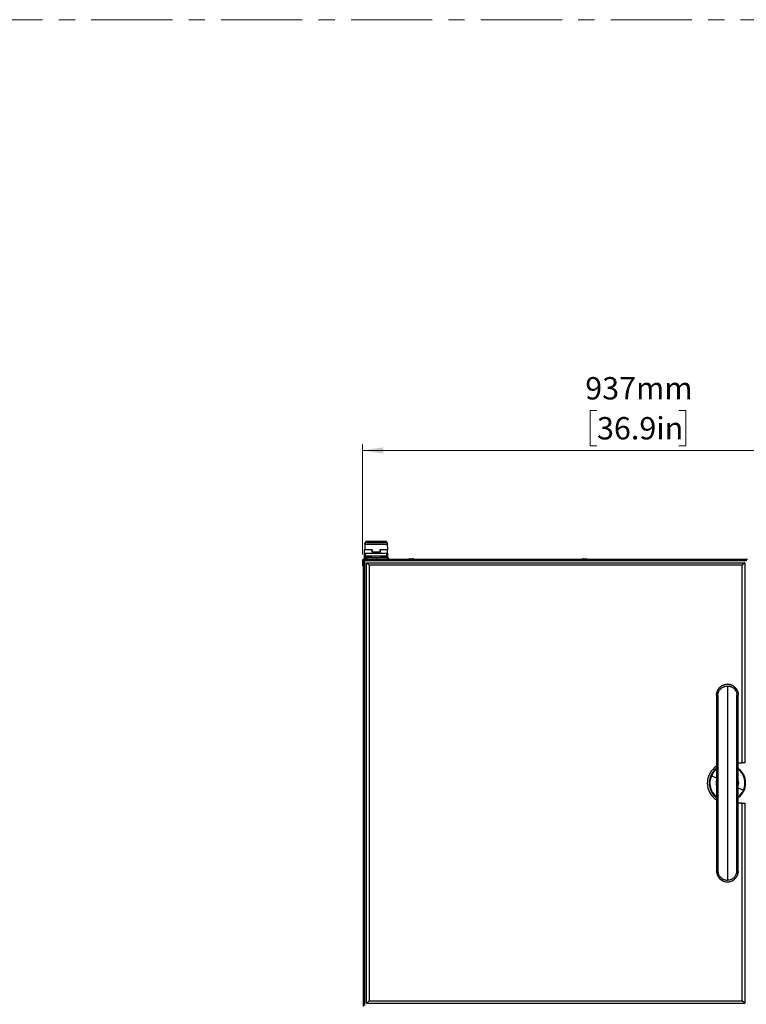
# Model space of a CAD drawing. Units: millimetres. Extents: x 0 to 818, y 0 to 580.
# Drawn here: x 266 to 379, y 426 to 580 of the extents above; entities that cross this region are included whole.
import ezdxf

# ---------------------------------------------------------------- set-up
doc = ezdxf.new("R2010")
doc.units = ezdxf.units.MM
doc.linetypes.add('CENTERX2', pattern=[20.32, 12.7, -2.54, 2.54, -2.54])
doc.styles.add('SLDTEXTSTYLE0', font='TXT', dxfattribs={"width": 0.75})
doc.dimstyles.new('SLDDIMSTYLE0', dxfattribs={"dimtxt": 3.5, "dimasz": 3.302, "dimexe": 0, "dimexo": 0.0625, "dimgap": 0.875, "dimtad": 1, "dimdec": 0, "dimlfac": 10, "dimrnd": 1e-09, "dimzin": 12, "dimdsep": 46, "dimtxsty": 'SLDTEXTSTYLE0', "dimsah": 1, "dimcen": 0.09, "dimadec": 0, "dimazin": 3, "dimtfac": 1, "dimtdec": 0, "dimtofl": 0, "dimtmove": 0, "dimatfit": 3, "dimfxl": 0, "dimfrac": 2, "dimtolj": 1, "dimtzin": 12, "dimarcsym": 0})

# ---------------------------------------------------------------- blocks, each defined once
blk = doc.blocks.new('_D_25')
at = {"color": 7, "linetype": 'Continuous', "lineweight": 0}
for p, q in [((356.04, 519), (354.98, 519)), ((354.98, 519), (354.98, 513.44)), ((368.87, 519), (369.94, 519)), ((369.94, 519), (369.94, 513.44)), ((319.33, 496.45), (319.33, 513.73)), ((413.07, 482.15), (413.07, 513.73)), ((319.33, 512.73), (413.07, 512.73)), ((354.98, 513.44), (356.04, 513.44)), ((369.94, 513.44), (368.87, 513.44))]:
    blk.add_line(p, q, dxfattribs=at)
at = {"color": 7, "linetype": 'Continuous', "lineweight": 18}
for points in [[(319.33, 512.73), (322.63, 512.23), (322.63, 513.24)], [(413.07, 512.73), (409.77, 513.24), (409.77, 512.23)]]:
    blk.add_solid(points, dxfattribs=at)
at = {"color": 7, "linetype": 'Continuous', "lineweight": 18, "char_height": 3.5, "attachment_point": 1, "style": 'SLDTEXTSTYLE0'}
for s, insert in [('937mm', (354.2, 524.22)), ('36.9in', (356.04, 517.96))]:
    blk.add_mtext(s, dxfattribs=dict(at, insert=insert))

msp = doc.modelspace()

# ---------------------------------------------------------------- linework, layer by layer
at = {"color": 7, "linetype": 'CENTERX2', "lineweight": 18}
msp.add_line((12.751412, 580.19194), (817.786891, 580.19194), dxfattribs=at)
at = {"color": 7, "linetype": 'Continuous', "lineweight": 25}
for p, q in [((319.722854, 498.055624), (319.707886, 497.198143)), ((319.722854, 498.055624), (319.725372, 498.199882)), ((322.934706, 498.487671), (320.018228, 498.487671)), ((323.227562, 498.199882), (323.23008, 498.055624)), ((323.23008, 498.055624), (323.245048, 497.198143)), ((319.676467, 496.648143), (319.676467, 497.148143)), ((319.676467, 496.098143), (319.676467, 496.648143)), ((319.707823, 497.194537), (319.707886, 497.198143)), ((319.707886, 497.198143), (320.82035, 497.198143)), ((323.226467, 496.598143), (319.726467, 496.598143)), ((319.726467, 496.223143), (319.726467, 496.573143)), ((319.729859, 496.585716), (319.729656, 496.585716)), ((320.819834, 497.198143), (320.866467, 497.198143)), ((320.866467, 496.798143), (320.866467, 497.148143)), ((320.871884, 497.023543), (320.866467, 497.023543)), ((322.086467, 496.798143), (320.866467, 496.798143)), ((320.870342, 497.149015), (320.876289, 496.808317)), ((322.082591, 497.149015), (322.076645, 496.808317)), ((322.086467, 497.023543), (322.080917, 497.023543)), ((322.086467, 497.198143), (322.132584, 497.198143)), ((322.086467, 497.148143), (322.086467, 496.798143)), ((322.132584, 497.198143), (323.245048, 497.198143)), ((323.223278, 496.585716), (323.223075, 496.585716)), ((323.226467, 496.223143), (323.226467, 496.573143)), ((323.245048, 497.198143), (323.245111, 497.194537)), ((323.276467, 496.648143), (323.276467, 497.148143)), ((323.276467, 496.648143), (323.276467, 496.098143)), ((319.326467, 495.448143), (319.326467, 494.648143)), ((319.326467, 495.448143), (319.476467, 495.448143)), ((319.476467, 495.648143), (319.576467, 495.648143)), ((319.476467, 495.648143), (319.476467, 425.648143)), ((319.526467, 495.648143), (319.586467, 495.648143)), ((319.576467, 495.898143), (319.576467, 495.698143)), ((319.586467, 495.59344), (319.586467, 495.648143)), ((379.566467, 495.648143), (319.586467, 495.648143)), ((319.626467, 495.948143), (319.627927, 495.948143)), ((319.627927, 495.948143), (319.868812, 495.948143)), ((319.676467, 495.948143), (319.676467, 496.098143)), ((319.75308, 496.198143), (319.751467, 496.198143)), ((319.816908, 496.198143), (319.75308, 496.198143)), ((323.136026, 496.198143), (319.816908, 496.198143)), ((319.868812, 495.948143), (320.017352, 495.948143)), ((320.001467, 495.123143), (319.976467, 495.098143)), ((319.976467, 426.198143), (319.976467, 495.098143)), ((320.026467, 495.148143), (320.001467, 495.123143)), ((320.001467, 495.123143), (320.376467, 494.748143)), ((320.017352, 495.948143), (321.462482, 495.948143)), ((320.026467, 495.148143), (379.126467, 495.148143)), ((320.676467, 496.173143), (320.676467, 495.948143)), ((321.462482, 495.948143), (321.483358, 495.948143)), ((321.483358, 495.948143), (323.197343, 495.948143)), ((322.276467, 495.948143), (322.276467, 496.173143)), ((323.199854, 496.198143), (323.136026, 496.198143)), ((323.197343, 495.948143), (323.326467, 495.948143)), ((323.201467, 496.198143), (323.199854, 496.198143)), ((323.276467, 496.098143), (323.276467, 495.948143)), ((323.376467, 495.898143), (323.376467, 495.698143)), ((326.576467, 495.668143), (326.576467, 495.648143)), ((327.376467, 495.648143), (327.376467, 495.668143)), ((353.676467, 495.668143), (353.676467, 495.648143)), ((353.876823, 495.748143), (354.276111, 495.748143)), ((354.476467, 495.648143), (354.476467, 495.668143)), ((379.151467, 495.123143), (378.776467, 494.748143)), ((379.151467, 495.123143), (379.126467, 495.148143)), ((379.176467, 495.098143), (379.151467, 495.123143)), ((379.176467, 495.098143), (379.176467, 463.798143)), ((319.476467, 494.648143), (319.326467, 494.648143)), ((320.376467, 494.748143), (320.376467, 426.548143)), ((378.776467, 494.748143), (320.376467, 494.748143)), ((378.776467, 463.798143), (378.776467, 494.748143)), ((374.751467, 474.410288), (374.751622, 474.433643)), ((374.751467, 474.4104), (374.751467, 446.885885)), ((374.751622, 474.433643), (374.751625, 474.433806)), ((374.751622, 474.433643), (374.751625, 474.433806)), ((374.772407, 474.679121), (374.751625, 474.433806)), ((374.751625, 474.433806), (374.772407, 474.679121)), ((378.15131, 474.433726), (378.130528, 474.679116)), ((378.130528, 474.679116), (378.15131, 474.433726)), ((378.151467, 446.885885), (378.151467, 474.4104)), ((378.151467, 463.798143), (378.776467, 463.798143)), ((379.176467, 463.798143), (378.776467, 463.798143)), ((378.776467, 457.498143), (378.151467, 457.498143)), ((378.776467, 426.548143), (378.776467, 457.498143)), ((378.776467, 457.498143), (379.176467, 457.498143)), ((379.176467, 457.498143), (379.176467, 426.198143)), ((374.751467, 446.885998), (374.751622, 446.862642)), ((374.751622, 446.862642), (374.751625, 446.862479)), ((374.751622, 446.862642), (374.751625, 446.862479)), ((374.772407, 446.617164), (374.751625, 446.862479)), ((374.751625, 446.862479), (374.772407, 446.617164)), ((374.763122, 446.726759), (374.772407, 446.617164)), ((378.15131, 446.862559), (378.130528, 446.617169)), ((378.130528, 446.617169), (378.15131, 446.862559)), ((378.130528, 446.617169), (378.15131, 446.862559)), ((319.976467, 426.198143), (320.001467, 426.173143)), ((320.001467, 426.173143), (320.376467, 426.548143)), ((320.001467, 426.173143), (320.026467, 426.148143)), ((379.126467, 426.148143), (320.026467, 426.148143)), ((320.376467, 426.548143), (378.776467, 426.548143)), ((379.151467, 426.173143), (378.776467, 426.548143)), ((379.126467, 426.148143), (379.151467, 426.173143)), ((379.151467, 426.173143), (379.176467, 426.198143))]:
    msp.add_line(p, q, dxfattribs=at)
at = {"color": 8, "linetype": 'Continuous', "lineweight": 25}
for p, q in [((320.025204, 498.487489), (320.022808, 498.350206)), ((322.92773, 498.487489), (320.025204, 498.487489)), ((322.930126, 498.350206), (322.92773, 498.487489)), ((320.866467, 497.148143), (319.676467, 497.148143)), ((319.676467, 496.648143), (323.276467, 496.648143)), ((319.726467, 496.598143), (319.726467, 496.584782)), ((319.728311, 496.573143), (319.726467, 496.573143)), ((319.792139, 496.573143), (319.728311, 496.573143)), ((319.728311, 496.223143), (319.728311, 496.573143)), ((323.160795, 496.573143), (319.792139, 496.573143)), ((319.792139, 496.223143), (319.792139, 496.573143)), ((320.876289, 496.808317), (322.076645, 496.808317)), ((323.276467, 497.148143), (322.086467, 497.148143)), ((323.160795, 496.223143), (323.160795, 496.573143)), ((323.224623, 496.573143), (323.160795, 496.573143)), ((323.224623, 496.223143), (323.224623, 496.573143)), ((323.226467, 496.573143), (323.224623, 496.573143)), ((323.226467, 496.58424), (323.226467, 496.598143)), ((319.578413, 495.898143), (319.576467, 495.898143)), ((319.576467, 495.698143), (319.578413, 495.698143)), ((319.819298, 495.898143), (319.578413, 495.898143)), ((319.578413, 495.898143), (319.578413, 495.698143)), ((319.578413, 495.698143), (319.819298, 495.698143)), ((379.502807, 495.474483), (319.650127, 495.474483)), ((319.650127, 495.474483), (319.650127, 425.821803)), ((319.676467, 496.098143), (319.726467, 496.098143)), ((319.726467, 496.223143), (319.726467, 496.098143)), ((319.726467, 496.223143), (319.728311, 496.223143)), ((320.676467, 496.098143), (319.726467, 496.098143)), ((319.726467, 496.098143), (319.726467, 495.948143)), ((319.728311, 496.223143), (319.792139, 496.223143)), ((319.792139, 496.223143), (323.160795, 496.223143)), ((320.017352, 495.898143), (319.819298, 495.898143)), ((319.819298, 495.898143), (319.819298, 495.698143)), ((319.819298, 495.698143), (320.017352, 495.698143)), ((320.017352, 495.948143), (320.017352, 495.898143)), ((321.462482, 495.898143), (320.017352, 495.898143)), ((320.017352, 495.898143), (320.017352, 495.698143)), ((320.017352, 495.698143), (321.462482, 495.698143)), ((320.017352, 495.648143), (320.017352, 495.698143)), ((321.476467, 496.173143), (320.676467, 496.173143)), ((321.462482, 495.948143), (321.462482, 495.898143)), ((321.462482, 495.898143), (321.462482, 495.698143)), ((321.490316, 495.898143), (321.462482, 495.898143)), ((321.462482, 495.648143), (321.462482, 495.698143)), ((321.462482, 495.698143), (321.490316, 495.698143)), ((322.276467, 496.173143), (321.476467, 496.173143)), ((321.490316, 495.898143), (321.490316, 495.698143)), ((323.204302, 495.898143), (321.490316, 495.898143)), ((321.490316, 495.698143), (323.204302, 495.698143)), ((323.226467, 496.098143), (322.276467, 496.098143)), ((323.160795, 496.223143), (323.224623, 496.223143)), ((323.204302, 495.898143), (323.204302, 495.698143)), ((323.376467, 495.898143), (323.204302, 495.898143)), ((323.204302, 495.698143), (323.376467, 495.698143)), ((323.224623, 496.223143), (323.226467, 496.223143)), ((323.226467, 496.098143), (323.226467, 496.223143)), ((323.226467, 496.098143), (323.276467, 496.098143)), ((323.226467, 495.948143), (323.226467, 496.098143)), ((376.451467, 475.838143), (376.451467, 445.458143)), ((374.751467, 474.4104), (374.961835, 474.4104)), ((374.961835, 474.4104), (374.961835, 446.885885)), ((377.941099, 446.885885), (377.941099, 474.4104)), ((377.941099, 474.4104), (378.151467, 474.4104)), ((373.893647, 461.792114), (373.851235, 461.811082)), ((373.893647, 461.792114), (373.942632, 461.770206)), ((374.751467, 461.408459), (373.942632, 461.770206)), ((378.151467, 459.887827), (378.960302, 459.52608)), ((379.009287, 459.504172), (378.960302, 459.52608)), ((379.009287, 459.504172), (379.051699, 459.485203)), ((374.751467, 446.885885), (374.961835, 446.885885)), ((377.941099, 446.885885), (378.151467, 446.885885))]:
    msp.add_line(p, q, dxfattribs=at)
at = {"color": 7, "linetype": 'Continuous', "lineweight": 25, "flags": 128}
for points in [[(374.751467, 460.580518), (374.750801, 460.600105), (374.751467, 460.715768)], [(378.151467, 460.715768), (378.152133, 460.69618), (378.151467, 460.580518)]]:
    msp.add_lwpolyline(points, dxfattribs=at)
at = {"color": 8, "linetype": 'Continuous', "lineweight": 25}
for centre, radius, start, end in [((320.022711, 498.050301), 0.299905, 89.98153073, 178.98294085), ((322.930223, 498.050301), 0.299905, 1.01705915, 90.01846927), ((319.753196, 496.573257), 0.024886, 90.26654191, 180.26408476), ((319.817024, 496.573257), 0.024886, 90.26654191, 180.26408476), ((323.13591, 496.573257), 0.024886, 359.73591524, 89.73345809), ((323.199738, 496.573257), 0.024886, 359.73591524, 89.73345809), ((319.628171, 495.898385), 0.049758, 90.28153025, 180.27879039), ((319.628171, 495.697901), 0.049758, 179.72120961, 269.71846975), ((319.753196, 496.223028), 0.024886, 179.73591524, 269.73345809), ((319.817024, 496.223028), 0.024886, 179.73591524, 269.73345809), ((319.869056, 495.898385), 0.049758, 90.28153025, 180.27879039), ((319.869056, 495.697901), 0.049758, 179.72120961, 269.71846975), ((321.395281, 495.910401), 0.095822, 352.65042005, 23.19585607), ((321.395281, 495.685885), 0.095822, 336.80414393, 7.34957995), ((323.13591, 496.223028), 0.024886, 270.26654191, 0.26408476), ((323.109266, 495.910401), 0.095822, 352.65042005, 23.19585607), ((323.109266, 495.685885), 0.095822, 336.80414393, 7.34957995), ((323.199738, 496.223028), 0.024886, 270.26654191, 0.26408476), ((375.668634, 475.788028), 0.492327, 203.90157523, 232.81827841), ((377.2343, 475.788028), 0.492327, 307.18172159, 336.09842477), ((376.451467, 460.648143), 2.801984, 127.35221364, 155.90367777), ((376.451467, 460.648143), 2.748323, 128.21098666, 155.90367777), ((376.451467, 460.648143), 2.801984, 335.90367777, 52.64778636), ((376.451467, 460.648143), 2.748323, 335.90367777, 51.78901334), ((376.451467, 460.648143), 2.801984, 155.90367777, 232.64778636), ((376.451467, 460.648143), 2.748323, 155.90367777, 231.78901334), ((376.451467, 460.648143), 1.771345, 163.68312161, 196.31687839), ((376.451467, 460.648143), 1.771345, 343.68312161, 16.31687839), ((376.451467, 460.648143), 1.717685, 351.77121462, 8.22878538), ((376.451467, 460.648143), 2.748323, 308.21098666, 335.90367777), ((376.451467, 460.648143), 2.801984, 307.35221364, 335.90367777), ((375.668634, 445.508258), 0.492327, 127.18172159, 156.09842477), ((377.2343, 445.508258), 0.492327, 23.90157523, 52.81827841)]:
    msp.add_arc(centre, radius, start, end, dxfattribs=at)
at = {"color": 7, "linetype": 'Continuous', "lineweight": 25}
for centre, radius, start, end in [((319.726467, 497.148143), 0.05, 90, 180), ((319.726467, 496.648143), 0.05, 180, 270), ((319.751467, 496.573143), 0.025, 90, 180), ((323.201467, 496.573143), 0.025, 0, 90), ((323.226467, 497.148143), 0.05, 0, 90), ((323.226467, 496.648143), 0.05, 270, 0), ((319.526467, 495.448143), 0.2, 104.47751219, 180), ((319.526467, 495.448143), 0.1, 120, 180), ((319.626467, 495.898143), 0.05, 90, 180), ((319.626467, 495.698143), 0.05, 180, 270), ((319.751467, 496.223143), 0.025, 180, 270), ((320.651467, 496.173143), 0.025, 0, 90), ((322.301467, 496.173143), 0.025, 90, 180), ((323.201467, 496.223143), 0.025, 270, 0), ((323.326467, 495.898143), 0.05, 0, 90), ((323.326467, 495.698143), 0.05, 270, 0), ((376.451467, 460.648143), 3.15, 122.66203056, 237.33796944), ((376.451467, 460.648143), 2.848444, 126.64227621, 155.90367777), ((376.451467, 460.648143), 2.848444, 335.90367777, 53.35772379), ((376.451467, 460.648143), 2.848444, 155.90367777, 233.35772379), ((376.451467, 460.648143), 1.717685, 171.77121462, 188.22878538), ((376.451467, 460.648143), 2.848444, 306.64227621, 335.90367777)]:
    msp.add_arc(centre, radius, start, end, dxfattribs=at)
for centre, major_axis, ratio, start_param, end_param in [((320.025204, 498.187671), (-0.214194, 0.21482), 0.9769834189, 5.4876024419, 7.0409561094), ((320.025204, 498.187671), (-0.012517, 0.299884), 0.6652091866, 6.2205198144, 6.2902700536), ((321.476467, 498.350175), (1.453659, 0), 0.034920776, 3.3593210903, 6.08388987), ((322.92773, 498.187671), (0.214194, 0.21482), 0.976983419, 5.525414505, 7.0787681724), ((322.92773, 498.187671), (0.012517, 0.299884), 0.6652091866, 6.2761039296, 6.3458508)]:
    msp.add_ellipse(centre, major_axis=major_axis, ratio=ratio, start_param=start_param, end_param=end_param, dxfattribs=at)
at = {"color": 8, "linetype": 'Continuous', "lineweight": 25}
for start_param, end_param in [(3.1409831093, 3.3593210903), (6.08388987, 6.2837948515)]:
    msp.add_ellipse((321.476467, 498.350175), major_axis=(1.453659, 0), ratio=0.034920776, start_param=start_param, end_param=end_param, dxfattribs=at)
for points, knots in [([(323.23008, 498.055624), (323.225442, 498.05281), (323.216031, 498.047099), (323.139651, 498.03881), (323.018694, 498.030923), (322.854267, 498.023806), (322.649281, 498.017532), (322.412947, 498.012391), (322.14778, 498.008437), (321.866083, 498.005852), (321.570741, 498.004662), (321.275453, 498.004922), (320.98323, 498.006629), (320.707589, 498.009703), (320.451356, 498.014112), (320.226347, 498.019653), (320.034958, 498.02627), (319.885776, 498.033656), (319.78132, 498.041734), (319.729847, 498.049135), (319.724792, 498.053826), (319.722854, 498.055624)], [0, 0, 0, 0, 0.0529408261, 0.1074170031, 0.1603578956, 0.214834912, 0.2677606311, 0.3222223842, 0.3751270372, 0.4295670525, 0.4824522043, 0.5368715992, 0.589747364, 0.6441562972, 0.6970368942, 0.7514500999, 0.8043476251, 0.8587779584, 0.9116970946, 0.9661499098, 1, 1, 1, 1]), ([(327.371236, 495.668143), (327.369698, 495.668143), (327.366193, 495.668143), (327.289385, 495.668143), (327.165931, 495.668143), (327.011661, 495.668143), (326.852899, 495.668143), (326.711457, 495.668143), (326.61546, 495.668143), (326.571138, 495.668143), (326.580093, 495.668143), (326.581698, 495.668143)], [0, 0, 0, 0, 0.0977104151, 0.2227104151, 0.3477104151, 0.4727104151, 0.5977104151, 0.7227104151, 0.8477104151, 0.9727104151, 1, 1, 1, 1]), ([(354.472548, 495.668143), (354.473798, 495.668143), (354.483339, 495.668143), (354.441974, 495.668143), (354.349825, 495.668143), (354.210352, 495.668143), (354.052135, 495.668143), (353.896776, 495.668143), (353.770518, 495.668143), (353.689019, 495.668143), (353.683103, 495.668143), (353.680386, 495.668143)], [0, 0, 0, 0, 0.0188503884, 0.1438503884, 0.2688503884, 0.3938503884, 0.5188503884, 0.6438503884, 0.7688503884, 0.8938503884, 1, 1, 1, 1]), ([(374.961835, 474.4104), (374.968296, 474.512533), (374.981237, 474.717069), (375.078735, 474.987192), (375.209052, 475.216528), (375.316989, 475.335926), (375.371099, 475.39578)], [0, 0, 0, 0, 0.2784648735, 0.5576644428, 0.7782566293, 1, 1, 1, 1]), ([(375.371099, 475.39578), (375.454318, 475.469049), (375.621283, 475.61605), (375.905666, 475.748515), (376.185439, 475.825134), (376.36274, 475.833804), (376.451467, 475.838143)], [0, 0, 0, 0, 0.2780499917, 0.557855559, 0.7787376552, 1, 1, 1, 1]), ([(376.451467, 475.838143), (376.56436, 475.831119), (376.789835, 475.817091), (377.087136, 475.711773), (377.338052, 475.571279), (377.467354, 475.454178), (377.531835, 475.39578)], [0, 0, 0, 0, 0.2813325265, 0.5618937389, 0.7815200186, 1, 1, 1, 1]), ([(377.531835, 475.39578), (377.599697, 475.318714), (377.734986, 475.165074), (377.858309, 474.905407), (377.929143, 474.651252), (377.937116, 474.490646), (377.941099, 474.4104)], [0, 0, 0, 0, 0.2817968744, 0.5617967456, 0.7810562951, 1, 1, 1, 1]), ([(374.961835, 446.885885), (374.966806, 446.7963), (374.97683, 446.615653), (375.05919, 446.354233), (375.186334, 446.107914), (375.309221, 445.969967), (375.371099, 445.900506)], [0, 0, 0, 0, 0.2443433501, 0.4927128708, 0.7445640434, 1, 1, 1, 1]), ([(375.371099, 445.900506), (375.455072, 445.826652), (375.623042, 445.678924), (375.908499, 445.546712), (376.187495, 445.470933), (376.363564, 445.462402), (376.451467, 445.458143)], [0, 0, 0, 0, 0.2804180176, 0.560914522, 0.7807840803, 1, 1, 1, 1]), ([(376.451467, 445.458143), (376.563352, 445.465044), (376.787624, 445.478879), (377.084401, 445.583261), (377.336502, 445.723763), (377.466743, 445.841608), (377.531835, 445.900506)], [0, 0, 0, 0, 0.27883101125, 0.5589151875, 0.77955231189, 1, 1, 1, 1]), ([(377.531835, 445.900506), (377.593708, 445.96996), (377.716621, 446.107937), (377.843768, 446.354284), (377.926111, 446.615716), (377.936131, 446.796323), (377.941099, 446.885885)], [0, 0, 0, 0, 0.2554133694, 0.5073952467, 0.755721035, 1, 1, 1, 1])]:
    msp.add_open_spline(points, degree=3, knots=knots, dxfattribs=at)
at = {"color": 7, "linetype": 'Continuous', "lineweight": 25}
for points, knots in [([(320.82035, 497.198143), (320.8265, 497.198047), (320.833058, 497.197945), (320.838557, 497.194565), (320.8389, 497.194355)], [0, 0, 0, 0, 0.9376940004, 1, 1, 1, 1]), ([(320.866467, 497.193762), (320.866467, 497.19289), (320.866467, 497.190178), (320.866467, 497.179558), (320.866467, 497.164462), (320.866467, 497.153357), (320.866467, 497.148143)], [0, 0, 0, 0, 0.1455275832, 0.4529987516, 0.7431598776, 1, 1, 1, 1]), ([(320.866467, 497.165624), (320.867835, 497.162309), (320.870031, 497.156986), (320.870257, 497.151198), (320.870342, 497.149015)], [0, 0, 0, 0, 0.6228619489, 1, 1, 1, 1]), ([(320.876467, 496.798143), (320.876465, 496.798263), (320.876461, 496.798503), (320.876428, 496.800394), (320.87638, 496.803139), (320.87633, 496.805966), (320.8763, 496.807706), (320.876289, 496.808317)], [0, 0, 0, 0, 0.2291478241, 0.4585697957, 0.679780113, 0.887551202, 1, 1, 1, 1]), ([(322.076645, 496.808317), (322.076626, 496.807246), (322.076588, 496.805103), (322.076538, 496.802201), (322.076498, 496.799907), (322.076472, 496.798416), (322.076469, 496.798232), (322.076467, 496.798143)], [0, 0, 0, 0, 0.1961853908, 0.3922374178, 0.5922206756, 0.8028415659, 1, 1, 1, 1]), ([(322.082591, 497.149015), (322.082851, 497.154569), (322.083145, 497.160867), (322.086116, 497.16608), (322.086467, 497.166695)], [0, 0, 0, 0, 0.881957569, 1, 1, 1, 1]), ([(322.086467, 497.148143), (322.086467, 497.153108), (322.086467, 497.163389), (322.086467, 497.177434), (322.086467, 497.18858), (322.086467, 497.192392), (322.086467, 497.194116)], [0, 0, 0, 0, 0.2446846524, 0.506607958, 0.7768908154, 1, 1, 1, 1]), ([(322.114173, 497.193938), (322.116006, 497.194873), (322.121769, 497.197812), (322.128199, 497.198008), (322.132584, 497.198143)], [0, 0, 0, 0, 0.31803214661, 1, 1, 1, 1]), ([(319.476467, 495.648143), (319.476467, 495.633537), (319.480907, 495.619339), (319.498439, 495.590159), (319.511101, 495.57593), (319.543465, 495.546781), (319.562454, 495.532521), (319.604702, 495.503402), (319.627185, 495.489088), (319.650127, 495.474483)], [0, 0, 0, 0, 0.25, 0.25, 0.5, 0.5, 0.75, 0.75, 1, 1, 1, 1]), ([(319.576467, 495.648143), (319.576467, 495.633561), (319.578383, 495.619223), (319.585733, 495.590356), (319.591247, 495.575739), (319.611581, 495.532564), (319.630696, 495.503647), (319.650127, 495.474483)], [0, 0, 0, 0, 0.25, 0.25, 0.5, 0.5, 1, 1, 1, 1]), ([(319.650127, 495.474483), (319.644821, 495.497219), (319.639517, 495.519938), (319.628907, 495.561941), (319.623602, 495.581205), (319.612992, 495.613353), (319.607687, 495.626224), (319.597077, 495.643623), (319.591773, 495.648143), (319.586467, 495.648143)], [0, 0, 0, 0, 0.25, 0.25, 0.5, 0.5, 0.75, 0.75, 1, 1, 1, 1]), ([(319.650127, 495.474483), (319.644822, 495.48396), (319.634212, 495.502915), (319.62276, 495.522322), (319.616613, 495.528286), (319.615771, 495.529102)], [0, 0, 0, 0, 0.46323921, 0.9264784199, 1, 1, 1, 1]), ([(326.77721, 495.748143), (326.752536, 495.747116), (326.704386, 495.745113), (326.647553, 495.731088), (326.610373, 495.71356), (326.591051, 495.699468), (326.580813, 495.686082), (326.576975, 495.675552), (326.57664, 495.670556), (326.576479, 495.668143)], [0, 0, 0, 0, 0.3191585212, 0.6228234674, 0.7487851762, 0.8514131365, 0.9325782125, 0.9674377744, 1, 1, 1, 1]), ([(327.376455, 495.668143), (327.376294, 495.670556), (327.375959, 495.675552), (327.372121, 495.686082), (327.361883, 495.699468), (327.342561, 495.71356), (327.305381, 495.731088), (327.248548, 495.745113), (327.200398, 495.747116), (327.175724, 495.748143)], [0, 0, 0, 0, 0.0325622256, 0.0674217875, 0.1485868635, 0.2512148238, 0.3771765326, 0.6808414788, 1, 1, 1, 1]), ([(353.876823, 495.748143), (353.852179, 495.747116), (353.804112, 495.745115), (353.747407, 495.731107), (353.710303, 495.713579), (353.691045, 495.699508), (353.680811, 495.686117), (353.67697, 495.675564), (353.676635, 495.670557), (353.676474, 495.668143)], [0, 0, 0, 0, 0.3203272765, 0.6247773896, 0.7507880979, 0.8531290396, 0.9336093664, 0.9679857078, 1, 1, 1, 1]), ([(354.47646, 495.668143), (354.476299, 495.670557), (354.475964, 495.675564), (354.472123, 495.686117), (354.461889, 495.699508), (354.442631, 495.713579), (354.405527, 495.731107), (354.348822, 495.745115), (354.300755, 495.747116), (354.276111, 495.748143)], [0, 0, 0, 0, 0.0320142922, 0.0663906336, 0.1468709604, 0.2492119021, 0.3752226104, 0.6796727235, 1, 1, 1, 1]), ([(374.772407, 474.679121), (374.781377, 474.728136), (374.800634, 474.833371), (374.850805, 474.997467), (374.931495, 475.188982), (375.04993, 475.394535), (375.162509, 475.524089), (375.218528, 475.588553)], [0, 0, 0, 0, 0.1448489082, 0.3109882495, 0.498410205, 0.7504143894, 1, 1, 1, 1]), ([(374.772407, 474.679121), (374.780751, 474.724997), (374.79896, 474.825116), (374.841871, 474.968237), (374.899137, 475.113559), (374.964319, 475.243371), (375.04111, 475.367761), (375.123569, 475.481611), (375.188647, 475.552644), (375.220966, 475.58792)], [0, 0, 0, 0, 0.1358822228, 0.2965509188, 0.4346270931, 0.5909620811, 0.7193006765, 0.8606032026, 1, 1, 1, 1]), ([(377.685818, 475.58484), (377.630582, 475.638488), (377.512456, 475.753221), (377.292521, 475.899814), (377.022965, 476.024435), (376.701725, 476.105341), (376.336748, 476.122216), (375.946137, 476.051794), (375.54914, 475.883219), (375.330452, 475.686691), (375.217116, 475.58484)], [0, 0, 0, 0, 0.0840949581, 0.1798466408, 0.2873024608, 0.4065101074, 0.5374565972, 0.6800429256, 0.8341820261, 1, 1, 1, 1]), ([(375.218528, 475.588553), (375.303278, 475.667873), (375.472174, 475.825945), (375.778909, 475.991315), (376.107922, 476.095056), (376.450672, 476.129572), (376.793619, 476.095365), (377.123069, 475.991755), (377.430338, 475.826292), (377.599502, 475.668001), (377.684406, 475.588553)], [0, 0, 0, 0, 0.1263553209, 0.2518095708, 0.3761200501, 0.4996919823, 0.6233363505, 0.7478188126, 0.8734280671, 1, 1, 1, 1]), ([(377.684401, 475.585938), (377.685636, 475.584754), (377.724174, 475.547799), (377.78748, 475.468793), (377.871314, 475.354082), (377.953285, 475.217643), (378.029982, 475.05608), (378.094584, 474.868111), (378.118817, 474.740691), (378.130528, 474.679116)], [0, 0, 0, 0, 0.0050026715, 0.1561624162, 0.2947216215, 0.4206788706, 0.6210097677, 0.8168547643, 1, 1, 1, 1]), ([(377.684406, 475.588553), (377.722504, 475.545972), (377.799242, 475.460203), (377.896341, 475.318525), (377.996951, 475.136467), (378.082185, 474.923782), (378.115485, 474.755248), (378.130528, 474.679116)], [0, 0, 0, 0, 0.1671611939, 0.3367018102, 0.5009659045, 0.7745711011, 1, 1, 1, 1]), ([(374.751467, 474.4104), (374.751475, 474.414707), (374.751489, 474.422454), (374.751582, 474.430202), (374.751622, 474.433643)], [0, 0, 0, 0, 0.5558869115, 1, 1, 1, 1]), ([(374.751625, 474.433806), (374.752021, 474.451243), (374.75287, 474.488518), (374.757777, 474.57054), (374.766418, 474.63467), (374.772407, 474.679121)], [0, 0, 0, 0, 0.212404343, 0.4540799257, 1, 1, 1, 1]), ([(378.130528, 474.679116), (378.134658, 474.649918), (378.142253, 474.596228), (378.149071, 474.514296), (378.150534, 474.461648), (378.15131, 474.433726)], [0, 0, 0, 0, 0.3589276255, 0.6599986629, 1, 1, 1, 1]), ([(378.15131, 474.433726), (378.151361, 474.42934), (378.151451, 474.421564), (378.151462, 474.413789), (378.151467, 474.4104)], [0, 0, 0, 0, 0.56412410362, 1, 1, 1, 1]), ([(378.15131, 474.433726), (378.151361, 474.42934), (378.151451, 474.421527), (378.151462, 474.413714), (378.151467, 474.410288)], [0, 0, 0, 0, 0.5614639042, 1, 1, 1, 1]), ([(374.751467, 446.885885), (374.751474, 446.881754), (374.751488, 446.874006), (374.75158, 446.866258), (374.751622, 446.862642)], [0, 0, 0, 0, 0.5332744859, 1, 1, 1, 1]), ([(374.772407, 446.617164), (374.787369, 446.541374), (374.820484, 446.373624), (374.905591, 446.1606), (375.006461, 445.977867), (375.104091, 445.835594), (375.18066, 445.750042), (375.218528, 445.707732)], [0, 0, 0, 0, 0.2244122668, 0.4967032025, 0.6641078067, 0.8338824037, 1, 1, 1, 1]), ([(374.772407, 446.617164), (374.793273, 446.517345), (374.834855, 446.318428), (374.9655, 446.042175), (375.096137, 445.836856), (375.19699, 445.739505), (375.224666, 445.712789)], [0, 0, 0, 0, 0.2967135995, 0.59128764905, 0.88783849571, 1, 1, 1, 1]), ([(375.217113, 445.711496), (375.31062, 445.625242), (375.494972, 445.455187), (375.830363, 445.287496), (376.181359, 445.192852), (376.535172, 445.174641), (376.874259, 445.225562), (377.184627, 445.338247), (377.460841, 445.49852), (377.611679, 445.64131), (377.685821, 445.711496)], [0, 0, 0, 0, 0.1386123292, 0.2732825933, 0.404137603, 0.531161888, 0.6542718535, 0.7734162136, 0.8886267793, 1, 1, 1, 1]), ([(375.218528, 445.707732), (375.251781, 445.67428), (375.30328, 445.622474), (375.375372, 445.561499), (375.429503, 445.519097), (375.497545, 445.469935), (375.58259, 445.415339), (375.68376, 445.35999), (375.805936, 445.303261), (375.950578, 445.250076), (376.17194, 445.196338), (376.369677, 445.167199), (376.507955, 445.183199), (376.536591, 445.186513)], [0, 0, 0, 0, 0.096865395, 0.1500129495, 0.1938839045, 0.2380864438, 0.3223658152, 0.4011580712, 0.4744672481, 0.5984312155, 0.7157895867, 0.9411432339, 1, 1, 1, 1]), ([(376.916122, 445.25209), (376.984482, 445.270051), (377.089464, 445.297635), (377.223556, 445.362488), (377.32853, 445.420012), (377.422521, 445.481379), (377.507458, 445.544806), (377.593465, 445.616339), (377.651091, 445.674252), (377.684406, 445.707732)], [0, 0, 0, 0, 0.2327444559, 0.3574359439, 0.4918870051, 0.6292512269, 0.7290724037, 0.8433719388, 1, 1, 1, 1]), ([(377.684406, 445.707732), (377.740078, 445.771748), (377.849819, 445.897937), (377.967867, 446.100605), (378.049528, 446.291158), (378.101554, 446.459335), (378.121334, 446.567086), (378.130528, 446.617169)], [0, 0, 0, 0, 0.2479332927, 0.4887255977, 0.6815584279, 0.8519857694, 1, 1, 1, 1]), ([(377.744911, 445.78196), (377.754211, 445.791427), (377.833095, 445.871725), (377.9431, 446.055102), (378.070049, 446.324988), (378.110325, 446.519567), (378.130528, 446.617169)], [0, 0, 0, 0, 0.0427255777, 0.3623937736, 0.6801743747, 1, 1, 1, 1]), ([(378.15131, 446.862559), (378.151361, 446.866946), (378.151451, 446.874758), (378.151462, 446.882571), (378.151467, 446.885998)], [0, 0, 0, 0, 0.5614639042, 1, 1, 1, 1]), ([(378.15131, 446.862559), (378.151363, 446.867123), (378.151452, 446.874898), (378.151463, 446.882673), (378.151467, 446.885885)], [0, 0, 0, 0, 0.58691117423, 1, 1, 1, 1])]:
    msp.add_open_spline(points, degree=3, knots=knots, dxfattribs=at)
msp.add_open_spline([(326.77721, 495.748143), (326.782459, 495.748143), (326.792958, 495.748143), (326.844769, 495.748143), (326.914463, 495.748143), (326.994138, 495.748143), (327.071123, 495.748143), (327.133156, 495.748143), (327.173501, 495.748143), (327.174983, 495.748143), (327.175724, 495.748143)], degree=3, dxfattribs=at)

# ---------------------------------------------------------------- dimensions: what is measured, and where the dimension line sits
at = {"color": 7, "linetype": 'Continuous', "lineweight": 18}
dim = msp.add_linear_dim(base=(413.068967, 512.733019), p1=(319.326467, 495.448143), p2=(413.068967, 481.153143), dimstyle='SLDDIMSTYLE0', dxfattribs=at)
dim.commit()
dim.dimension.update_dxf_attribs({"geometry": '_D_25', "text_midpoint": (362.45903, 512.733019), "dimtype": 160})

doc.saveas('drawing.dxf')
